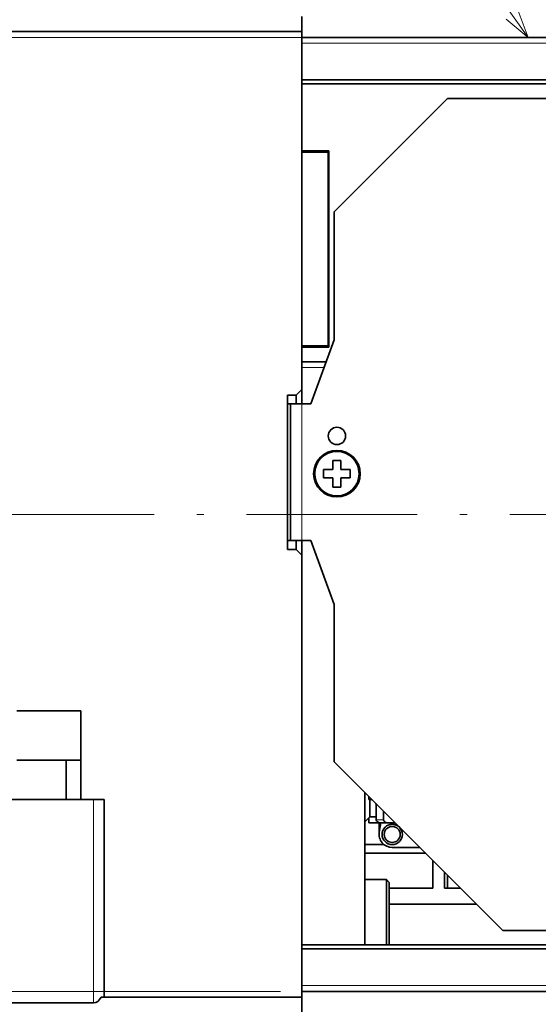
# Model space of a CAD drawing. Extents: x -1000000 to 1000000, y -1000000 to 1000000.
# Drawn here: x 163 to 199, y 159 to 228 of the extents above; entities that cross this region are included whole.
import ezdxf
from ezdxf.enums import TextEntityAlignment as Align

# ---------------------------------------------------------------- set-up
doc = ezdxf.new("R2010")
doc.units = 0
doc.linetypes.add('DASHDOT', pattern=[18.5, 12, -3, 0.5, -3])
doc.layers.get('0').update_dxf_attribs({"lineweight": 13})
doc.styles.get("Standard").update_dxf_attribs({"font": 'isocp.shx'})
doc.dimstyles.get("Standard").update_dxf_attribs({"dimtxt": 2.5, "dimasz": 2.5, "dimexe": 1.25, "dimexo": 0.625, "dimtad": 1, "dimcen": 2.5, "dimadec": 0, "dimazin": 0, "dimtfac": 1, "dimtmove": 0, "dimatfit": 0, "dimfxl": 1, "dimarcsym": 0})

# ---------------------------------------------------------------- blocks, each defined once
blk = doc.blocks.new('*D70')
at = {"color": 7, "lineweight": 13}
for p, q in [((206.439966, 227.197199), (135.486573, 227.197199)), ((137.486578, 160.10629), (137.486578, 227.197199)), ((181.239967, 160.10629), (135.486573, 160.10629))]:
    blk.add_line(p, q, dxfattribs=at)
for points in [[(138.004215, 225.265347), (137.486578, 227.197199), (136.968935, 225.265347)], [(136.968935, 162.038143), (137.486578, 160.10629), (138.004215, 162.038143)]]:
    blk.add_lwpolyline(points, dxfattribs=at)
for s, p, p2 in [('=', (140.486576, 199.454819), (140.486576, 201.189689)), ('"', (140.486576, 196.988153), (140.486576, 198.454819)), ('6.46', (140.486576, 188.848671), (140.486576, 196.988152)), ('164', (136.486572, 190.649439), (136.486572, 196.654051)), ('=', (140.486576, 186.1138), (140.486576, 187.848671))]:
    blk.add_text(s, height=2, rotation=90.000003, dxfattribs=at).set_placement(p, p2, align=Align.FIT)
blk = doc.blocks.new('*D74')
at = {"color": 7, "lineweight": 13}
for p, q in [((162.294512, 212.833563), (162.294512, 263.466964)), ((162.294512, 261.466965), (182.749057, 261.466965))]:
    blk.add_line(p, q, dxfattribs=at)
at = {"color": 7, "lineweight": 13, "ltscale": 0.211202}
blk.add_line((182.749057, 255.018877), (182.749057, 263.466964), dxfattribs=at)
at = {"color": 7, "lineweight": 13}
for points in [[(164.226364, 261.984602), (162.294512, 261.466965), (164.226364, 260.949328)], [(180.817205, 260.949328), (182.749057, 261.466965), (180.817205, 261.984602)]]:
    blk.add_lwpolyline(points, dxfattribs=at)
for s, p, p2 in [('50', (170.586911, 262.466964), (174.456658, 262.466964)), ('1.97', (167.718712, 258.466967), (175.858195, 258.466967)), ('"', (175.858195, 258.466967), (177.324858, 258.466967))]:
    blk.add_text(s, height=2, dxfattribs=at).set_placement(p, p2, align=Align.FIT)
blk = doc.blocks.new('*D75')
at = {"color": 7, "lineweight": 13}
for p, q in [((162.294512, 212.833563), (162.294512, 271.571453)), ((216.498546, 226.742653), (216.498546, 271.571453)), ((162.294512, 269.571455), (216.498546, 269.571455))]:
    blk.add_line(p, q, dxfattribs=at)
for points in [[(164.226364, 270.089092), (162.294512, 269.571455), (164.226364, 269.053817)], [(214.566695, 269.053817), (216.498546, 269.571455), (214.566695, 270.089092)]]:
    blk.add_lwpolyline(points, dxfattribs=at)
for s, p, p2 in [('132.5', (184.259353, 270.571454), (194.533705, 270.571454)), ('"', (192.732936, 266.571457), (194.199605, 266.571457)), ('5.22', (184.593453, 266.571457), (192.732936, 266.571457))]:
    blk.add_text(s, height=2, dxfattribs=at).set_placement(p, p2, align=Align.FIT)
blk = doc.blocks.new('*D76')
at = {"color": 7, "lineweight": 13}
blk.add_line((162.294512, 176.10629), (162.294512, 125.995589), dxfattribs=at)
at = {"color": 7, "lineweight": 13, "ltscale": 0.45675}
blk.add_line((149.024513, 127.995588), (167.294515, 127.995588), dxfattribs=at)
at = {"color": 7, "lineweight": 13}
for points in [[(150.76016, 130.462256), (151.960154, 129.928919), (150.76016, 129.395589)], [(150.76016, 128.995587), (151.960154, 128.995587)], [(159.135387, 127.477951), (161.067239, 127.995588), (159.135387, 128.513225)], [(164.226364, 128.513225), (162.294512, 127.995588), (164.226364, 127.477951)]]:
    blk.add_lwpolyline(points, dxfattribs=at)
for s, p, p2 in [('3', (152.960159, 128.995587), (154.695025, 128.995587)), ('0.12', (149.024513, 124.99559), (157.163997, 124.99559)), ('"', (157.163997, 124.99559), (158.630659, 124.99559))]:
    blk.add_text(s, height=2, dxfattribs=at).set_placement(p, p2, align=Align.FIT)
blk = doc.blocks.new('*D78')
at = {"color": 7, "lineweight": 13}
for p, q in [((162.294512, 228.216618), (162.294512, 279.472034)), ((254.012694, 250.038681), (254.012694, 279.472034)), ((162.294512, 277.472035), (254.012694, 277.472035)), ((254.012694, 210.583563), (254.012694, 246.229721))]:
    blk.add_line(p, q, dxfattribs=at)
at = {"color": 7, "lineweight": 13, "ltscale": 0.324963}
blk.add_line((162.294512, 212.833563), (162.294512, 225.832098), dxfattribs=at)
at = {"color": 7, "lineweight": 13}
for points in [[(164.226364, 277.989672), (162.294512, 277.472035), (164.226364, 276.954398)], [(252.080842, 276.954398), (254.012694, 277.472035), (252.080842, 277.989672)]]:
    blk.add_lwpolyline(points, dxfattribs=at)
for s, p, p2 in [('224.2', (203.016426, 278.472035), (213.290778, 278.472035)), ('8.83', (203.350529, 274.472031), (211.490013, 274.472031)), ('"', (211.490011, 274.472031), (212.956677, 274.472031))]:
    blk.add_text(s, height=2, dxfattribs=at).set_placement(p, p2, align=Align.FIT)
blk = doc.blocks.new('*D79')
at = {"color": 7, "lineweight": 13}
blk.add_line((228.176495, 188.651745), (228.176495, 210.659541), dxfattribs=at)
for points in [[(227.658856, 202.333597), (228.176495, 200.401745), (228.694133, 202.333597)], [(228.694133, 191.719894), (228.176495, 193.651745), (227.658856, 191.719894)]]:
    blk.add_lwpolyline(points, dxfattribs=at)
for s, p, p2 in [('"', (231.176495, 209.192874), (231.176495, 210.659541)), ('16.5', (227.176495, 201.786725), (227.176495, 209.926207)), ('0.65', (231.176495, 201.053392), (231.176495, 209.192874))]:
    blk.add_text(s, height=2, rotation=90.000003, dxfattribs=at).set_placement(p, p2, align=Align.FIT)
blk = doc.blocks.new('*D84')
at = {"color": 34, "lineweight": 13}
for p, q in [((162.294512, 176.10629), (162.294512, 125.995589)), ((162.294512, 127.995588), (295.624259, 127.995588))]:
    blk.add_line(p, q, dxfattribs=at)
at = {"color": 34, "lineweight": 13, "ltscale": 0.240434}
blk.add_line((295.624259, 135.612952), (295.624259, 125.995589), dxfattribs=at)
at = {"color": 34, "lineweight": 13}
for points in [[(164.226364, 128.513225), (162.294512, 127.995588), (164.226364, 127.477951)], [(293.692407, 127.477951), (295.624259, 127.995588), (293.692407, 128.513225)]]:
    blk.add_lwpolyline(points, dxfattribs=at)
blk.add_text('A', height=3, dxfattribs=at).set_placement((227.658234, 129.995586), (230.260539, 129.995586), align=Align.FIT)
blk = doc.blocks.new('BLOCK49')
at = {"color": 7, "lineweight": 13, "ltscale": 0.465879}
blk.add_line((-89.999992, 68), (-100.76268, 83.212952), dxfattribs=at)
at = {"color": 7, "lineweight": 13}
blk.add_lwpolyline([(-93.760315, 71.124298), (-89.999992, 68), (-91.694382, 72.585884)], dxfattribs=at)
blk.add_circle((-104.510605, 88.510612), 6.489386, dxfattribs=at)
blk.add_text('2', height=6.111111, dxfattribs=at).set_placement((-107.161102, 85.455055), (-101.860107, 85.455055), align=Align.FIT)

msp = doc.modelspace()

# ---------------------------------------------------------------- linework, layer by layer
at = {"color": 7, "lineweight": 35, "ltscale": 0.026571}
for p, q in [((182.7491, 227.6063), (182.7491, 228.6691)), ((182.7491, 159.6972), (182.7491, 158.6344))]:
    msp.add_line(p, q, dxfattribs=at)
at = {"color": 7, "lineweight": 35, "ltscale": 0.025568}
for p, q in [((182.7491, 228.2199), (182.7491, 227.1972)), ((182.7491, 204.3904), (182.7491, 205.4131)), ((187.965, 173.1972), (187.965, 172.1745)), ((182.7491, 159.0836), (182.7491, 160.1063))]:
    msp.add_line(p, q, dxfattribs=at)
at = {"color": 7, "lineweight": 35}
for p, q in [((182.7491, 227.6063), (156.9763, 227.6063)), ((182.7491, 227.6063), (182.7491, 202.4472)), ((208.44, 227.1972), (183.24, 227.1972)), ((183.24, 227.1972), (208.44, 227.1972)), ((183.5672, 227.1972), (208.1127, 227.1972)), ((213.2263, 224.2108), (182.7491, 224.2108)), ((182.7491, 223.9245), (206.6809, 223.9245)), ((182.7491, 223.9245), (213.2263, 223.9245)), ((182.7491, 163.379), (182.7491, 191.8108)), ((182.7491, 190.7881), (182.7491, 159.6972)), ((213.2263, 163.0927), (182.7491, 163.0927)), ((187.1672, 163.379), (213.2263, 163.379)), ((208.44, 160.1063), (183.24, 160.1063))]:
    msp.add_line(p, q, dxfattribs=at)
at = {"color": 7, "lineweight": 35, "ltscale": 0.012273}
for p, q in [((183.24, 227.1972), (182.7491, 227.1972)), ((183.24, 160.1063), (182.7491, 160.1063))]:
    msp.add_line(p, q, dxfattribs=at)
at = {"color": 7, "lineweight": 35, "ltscale": 0.010227}
for p, q in [((182.7491, 226.7881), (182.7491, 227.1972)), ((182.7491, 203.9813), (182.7491, 204.3904)), ((182.7491, 160.1063), (182.7491, 160.5154))]:
    msp.add_line(p, q, dxfattribs=at)
at = {"color": 7, "lineweight": 13}
for p, q in [((214.0445, 226.7881), (182.7491, 226.7881)), ((214.0445, 160.5154), (182.7491, 160.5154))]:
    msp.add_line(p, q, dxfattribs=at)
at = {"color": 7, "lineweight": 35, "ltscale": 0.064432}
for p, q in [((182.7491, 226.7881), (182.7491, 224.2108)), ((182.7491, 160.5154), (182.7491, 163.0927))]:
    msp.add_line(p, q, dxfattribs=at)
at = {"color": 7, "lineweight": 35, "ltscale": 0.007159}
for p, q in [((182.7491, 224.2108), (182.7491, 223.9245)), ((182.7491, 163.0927), (182.7491, 163.379))]:
    msp.add_line(p, q, dxfattribs=at)
at = {"color": 7, "lineweight": 35, "ltscale": 0.117614}
msp.add_line((182.7491, 219.2199), (182.7491, 223.9245), dxfattribs=at)
at = {"color": 7, "lineweight": 35, "ltscale": 0.282039}
msp.add_line((184.9991, 214.9245), (192.9763, 222.9017), dxfattribs=at)
at = {"color": 7, "lineweight": 35, "ltscale": 0.485795}
msp.add_line((192.9763, 222.9017), (212.4081, 222.9017), dxfattribs=at)
at = {"color": 7, "lineweight": 35, "ltscale": 0.002557}
for p, q in [((182.7491, 219.2199), (182.7491, 219.1177)), ((183.1581, 219.1177), (183.1581, 219.2199)), ((182.7491, 205.5154), (182.7491, 205.4131)), ((183.1581, 205.4131), (183.1581, 205.5154)), ((187.4536, 173.6063), (187.5559, 173.6063))]:
    msp.add_line(p, q, dxfattribs=at)
at = {"color": 7, "lineweight": 35, "ltscale": 0.047045}
for p, q in [((182.7491, 219.2199), (184.6309, 219.2199)), ((182.7491, 205.4131), (184.6309, 205.4131))]:
    msp.add_line(p, q, dxfattribs=at)
at = {"color": 7, "lineweight": 35, "ltscale": 0.046023}
for p, q in [((182.7491, 219.1177), (184.59, 219.1177)), ((182.7491, 205.5154), (184.59, 205.5154))]:
    msp.add_line(p, q, dxfattribs=at)
at = {"color": 7, "lineweight": 35, "ltscale": 0.340057}
for p, q in [((182.7491, 219.1177), (182.7491, 205.5154)), ((184.59, 219.1177), (184.59, 205.5154))]:
    msp.add_line(p, q, dxfattribs=at)
at = {"color": 7, "lineweight": 13, "ltscale": 0.002557}
for p, q in [((183.3627, 219.1177), (183.3627, 219.2199)), ((183.3627, 205.4131), (183.3627, 205.5154))]:
    msp.add_line(p, q, dxfattribs=at)
at = {"color": 7, "lineweight": 35, "ltscale": 0.34517}
msp.add_line((184.6309, 219.2199), (184.6309, 205.4131), dxfattribs=at)
at = {"color": 7, "lineweight": 35, "ltscale": 0.225103}
msp.add_line((184.9991, 205.9203), (184.9991, 214.9245), dxfattribs=at)
at = {"color": 7, "lineweight": 35, "ltscale": 0.11961}
for p, q in [((183.3627, 201.4245), (184.9991, 205.9203)), ((183.3627, 191.8108), (184.9991, 187.315))]:
    msp.add_line(p, q, dxfattribs=at)
at = {"color": 7, "lineweight": 35, "ltscale": 0.042328}
msp.add_line((182.7491, 204.3904), (184.4422, 204.3904), dxfattribs=at)
at = {"color": 7, "lineweight": 35, "ltscale": 0.06392}
msp.add_line((182.7491, 201.4245), (182.7491, 203.9813), dxfattribs=at)
at = {"color": 7, "lineweight": 13, "ltscale": 0.038606}
msp.add_line((182.7491, 203.9813), (184.2933, 203.9813), dxfattribs=at)
at = {"color": 7, "lineweight": 35, "ltscale": 0.014464}
for p, q in [((182.7491, 202.4472), (182.34, 202.0381)), ((182.7491, 190.7881), (182.34, 191.1972))]:
    msp.add_line(p, q, dxfattribs=at)
at = {"color": 7, "lineweight": 35, "ltscale": 0.015341}
for p, q in [((182.34, 202.0381), (181.7263, 202.0381)), ((182.34, 201.4245), (182.34, 202.0381)), ((182.7491, 201.4245), (183.3627, 201.4245)), ((182.34, 191.1972), (182.34, 191.8108)), ((182.7491, 191.8108), (183.3627, 191.8108)), ((182.34, 191.1972), (181.7263, 191.1972)), ((188.4763, 172.7881), (188.4763, 172.1745))]:
    msp.add_line(p, q, dxfattribs=at)
at = {"color": 7, "lineweight": 35, "ltscale": 0.271023}
msp.add_line((181.7263, 202.0381), (181.7263, 191.1972), dxfattribs=at)
at = {"color": 7, "lineweight": 13, "ltscale": 0.240341}
for p, q in [((181.7263, 191.8108), (181.7263, 201.4245)), ((182.7491, 191.8108), (182.7491, 201.4245))]:
    msp.add_line(p, q, dxfattribs=at)
at = {"color": 7, "lineweight": 35, "ltscale": 0.005114}
for p, q in [((181.7263, 201.4245), (181.9309, 201.4245)), ((181.7263, 191.8108), (181.9309, 191.8108)), ((187.4536, 173.8108), (187.4536, 173.6063))]:
    msp.add_line(p, q, dxfattribs=at)
at = {"color": 7, "lineweight": 35, "ltscale": 0.020455}
for p, q in [((181.9309, 201.4245), (182.7491, 201.4245)), ((181.9309, 191.8108), (182.7491, 191.8108))]:
    msp.add_line(p, q, dxfattribs=at)
at = {"color": 7, "lineweight": 35, "ltscale": 0.240341}
msp.add_line((181.9309, 191.8108), (181.9309, 201.4245), dxfattribs=at)
at = {"color": 7, "lineweight": 35, "ltscale": 0.016364}
for p, q in [((184.9172, 196.8017), (184.9172, 197.4563)), ((185.49, 197.4563), (185.49, 196.8017)), ((185.49, 196.8017), (186.1445, 196.8017)), ((184.2627, 196.229), (184.9172, 196.229)), ((184.9172, 196.229), (184.9172, 195.5745)), ((185.49, 195.5745), (185.49, 196.229))]:
    msp.add_line(p, q, dxfattribs=at)
at = {"color": 7, "lineweight": 35, "ltscale": 0.014318}
for p, q in [((185.49, 197.4563), (184.9172, 197.4563)), ((184.2627, 196.229), (184.2627, 196.8017)), ((186.1445, 196.229), (186.1445, 196.8017)), ((184.9172, 195.5745), (185.49, 195.5745))]:
    msp.add_line(p, q, dxfattribs=at)
at = {"color": 7, "lineweight": 35, "ltscale": 0.010418}
for p, q in [((184.2627, 196.8017), (184.6794, 196.8017)), ((186.1445, 196.229), (185.7278, 196.229))]:
    msp.add_line(p, q, dxfattribs=at)
at = {"color": 7, "lineweight": 35, "ltscale": 0.005946}
for p, q in [((184.9172, 196.8017), (184.6794, 196.8017)), ((185.7278, 196.229), (185.49, 196.229))]:
    msp.add_line(p, q, dxfattribs=at)
at = {"color": 7, "linetype": 'DASHDOT', "lineweight": 13}
msp.add_line((141.848, 193.6517), (323.103, 193.6517), dxfattribs=at)
at = {"color": 7, "lineweight": 35, "ltscale": 0.27624}
msp.add_line((184.9991, 187.315), (184.9991, 176.2654), dxfattribs=at)
at = {"color": 7, "lineweight": 35, "ltscale": 0.1125}
for p, q in [((162.7036, 179.8449), (167.2036, 179.8449)), ((167.2036, 176.3677), (162.7036, 176.3677))]:
    msp.add_line(p, q, dxfattribs=at)
at = {"color": 7, "lineweight": 35, "ltscale": 0.155966}
msp.add_line((167.2036, 179.8449), (167.2036, 173.6063), dxfattribs=at)
at = {"color": 7, "lineweight": 35, "ltscale": 0.069035}
msp.add_line((166.1809, 176.3676), (166.1809, 173.6063), dxfattribs=at)
at = {"color": 7, "lineweight": 35, "ltscale": 0.419443}
msp.add_line((184.9991, 176.2654), (196.8627, 164.4017), dxfattribs=at)
at = {"color": 7, "lineweight": 35, "ltscale": 0.267955}
msp.add_line((187.1672, 174.0972), (187.1672, 163.379), dxfattribs=at)
at = {"color": 7, "lineweight": 35, "ltscale": 0.317045}
msp.add_line((154.5218, 173.6063), (167.2036, 173.6063), dxfattribs=at)
at = {"color": 7, "lineweight": 35, "ltscale": 0.040909}
for p, q in [((167.2036, 173.6063), (168.84, 173.6063)), ((188.6809, 163.379), (188.6809, 165.0154)), ((188.8854, 163.379), (188.8854, 165.0154))]:
    msp.add_line(p, q, dxfattribs=at)
at = {"color": 7, "lineweight": 13, "ltscale": 0.35747}
msp.add_line((168.1036, 159.3075), (168.1036, 173.6063), dxfattribs=at)
at = {"color": 7, "lineweight": 35, "ltscale": 0.347727}
for p in [(168.84, 173.6063), (182.7491, 159.6972)]:
    msp.add_line(p, (168.84, 159.6972), dxfattribs=at)
at = {"color": 7, "lineweight": 35, "ltscale": 0.028178}
msp.add_line((187.515, 173.6063), (187.515, 172.4792), dxfattribs=at)
at = {"color": 7, "lineweight": 35, "ltscale": 0.002504}
msp.add_line((187.515, 172.4792), (187.515, 172.379), dxfattribs=at)
at = {"color": 7, "lineweight": 35, "ltscale": 0.012294}
msp.add_line((187.515, 172.379), (187.1672, 172.0313), dxfattribs=at)
at = {"color": 7, "lineweight": 35, "ltscale": 0.008693}
msp.add_line((187.4536, 171.9699), (187.4536, 172.3177), dxfattribs=at)
at = {"color": 7, "lineweight": 35, "ltscale": 0.020016}
msp.add_line((187.4536, 171.9699), (188.2542, 171.9699), dxfattribs=at)
at = {"color": 7, "lineweight": 35, "ltscale": 0.01125}
msp.add_line((187.965, 172.379), (187.515, 172.379), dxfattribs=at)
at = {"color": 7, "lineweight": 13, "ltscale": 0.012784}
msp.add_line((188.4763, 172.1745), (187.965, 172.1745), dxfattribs=at)
at = {"color": 7, "lineweight": 35, "ltscale": 0.020482}
msp.add_line((188.1695, 171.1507), (188.1632, 171.9699), dxfattribs=at)
at = {"color": 7, "lineweight": 35, "ltscale": 0.018303}
msp.add_line((188.1739, 171.2414), (188.2452, 171.97), dxfattribs=at)
at = {"color": 7, "lineweight": 35, "ltscale": 0.016822}
msp.add_line((188.1826, 171.3066), (188.2959, 171.9699), dxfattribs=at)
at = {"color": 7, "lineweight": 35, "ltscale": 0.012784}
msp.add_line((188.7656, 171.9699), (188.2542, 171.9699), dxfattribs=at)
at = {"color": 7, "lineweight": 35, "ltscale": 0.013223}
msp.add_line((188.7656, 171.9699), (189.2945, 171.9699), dxfattribs=at)
at = {"color": 7, "lineweight": 35, "ltscale": 0.033605}
msp.add_line((188.5114, 170.4358), (187.1672, 170.4358), dxfattribs=at)
at = {"color": 7, "lineweight": 35, "ltscale": 0.106875}
msp.add_line((191.4422, 169.8222), (187.1672, 169.8222), dxfattribs=at)
at = {"color": 7, "lineweight": 35, "ltscale": 0.048192}
msp.add_line((191.0226, 170.2418), (189.095, 170.2313), dxfattribs=at)
at = {"color": 7, "lineweight": 35, "ltscale": 0.04858}
msp.add_line((191.9536, 167.3677), (191.9536, 169.3108), dxfattribs=at)
at = {"color": 7, "lineweight": 35, "ltscale": 0.028125}
for p, q in [((192.7718, 167.3677), (192.7718, 168.4927)), ((193.8968, 167.3677), (192.7718, 167.3677))]:
    msp.add_line(p, q, dxfattribs=at)
at = {"color": 7, "lineweight": 35, "ltscale": 0.028123}
msp.add_line((192.7718, 168.4926), (192.7718, 167.3677), dxfattribs=at)
at = {"color": 7, "lineweight": 35, "ltscale": 0.02301}
msp.add_line((192.9763, 168.288), (192.9763, 167.3676), dxfattribs=at)
at = {"color": 7, "lineweight": 35, "ltscale": 0.037841}
msp.add_line((187.1672, 167.9813), (188.6809, 167.9813), dxfattribs=at)
at = {"color": 7, "lineweight": 35, "ltscale": 0.074148}
msp.add_line((188.6809, 165.0154), (188.6809, 167.9813), dxfattribs=at)
at = {"color": 7, "lineweight": 35, "ltscale": 0.007232}
msp.add_line((188.8854, 167.7767), (188.6809, 167.9813), dxfattribs=at)
at = {"color": 7, "lineweight": 35, "ltscale": 0.069034}
msp.add_line((188.8854, 165.0154), (188.8854, 167.7767), dxfattribs=at)
at = {"color": 7, "lineweight": 35, "ltscale": 0.076705}
msp.add_line((191.9536, 167.3677), (188.8854, 167.3677), dxfattribs=at)
at = {"color": 7, "lineweight": 35, "ltscale": 0.153409}
msp.add_line((188.8854, 166.2427), (195.0218, 166.2427), dxfattribs=at)
at = {"color": 7, "lineweight": 35, "ltscale": 0.388636}
msp.add_line((196.8627, 164.4017), (212.4081, 164.4017), dxfattribs=at)
at = {"color": 7, "lineweight": 35, "ltscale": 0.110455}
msp.add_line((182.7491, 163.379), (187.1672, 163.379), dxfattribs=at)
at = {"color": 7, "lineweight": 35, "ltscale": 0.339545}
msp.add_line((154.5218, 159.3075), (168.1036, 159.3075), dxfattribs=at)
at = {"color": 7, "lineweight": 35, "ltscale": 0.005163}
msp.add_line((168.84, 159.6972), (168.6335, 159.6972), dxfattribs=at)
at = {"color": 7, "lineweight": 35}
for centre, radius in [((185.2036, 199.1745), 0.6136), ((185.2036, 196.5154), 1.6364), ((185.2036, 196.5154), 1.6364), ((185.2036, 196.5154), 1.56), ((189.09, 171.1517), 0.7159), ((189.09, 171.1517), 0.5625)]:
    msp.add_circle(centre, radius, dxfattribs=at)
for centre, radius, start, end in [((183.3627, 218.7086), 0.6136, 123.558275, 138.190346), ((187.5559, 173.1972), 0.4091, 72.925012, 89.999853), ((187.5559, 173.1972), 0.4091, 0.000215, 17.114143), ((189.09, 171.1517), 0.9205, 170.312254, 270.312254)]:
    msp.add_arc(centre, radius, start, end, dxfattribs=at)
for centre, major_axis, ratio, start_param, end_param in [((188.2542, 172.1745), (-0.2893, 0), 0.707107, 6.2831853, 7.8539816), ((188.7656, 172.1745), (-0.2893, 0), 0.707107, 0, 1.5707963), ((168.1036, 160.5827), (-0.0001, -1.2753), 0.577385, 0.0000243, 0.803228)]:
    msp.add_ellipse(centre, major_axis=major_axis, ratio=ratio, start_param=start_param, end_param=end_param, dxfattribs=at)

# ---------------------------------------------------------------- block references
at = {"lineweight": 0, "xscale": 0.409091, "yscale": 0.409091, "zscale": 0.409091}
msp.add_blockref('BLOCK49', (235.4598, 199.379), dxfattribs=at)

# ---------------------------------------------------------------- dimensions: what is measured, and where the dimension line sits
at = {"color": 0, "lineweight": 0}
for base, p1, p2, angle, picture, middle in [((254.0127, 277.472), (162.2945, 210.8336), (254.0127, 208.5836), 359.998092, '*D78', (208.1536, 277.472)), ((162.2945, 269.5715), (216.4985, 224.7427), (162.2945, 210.8336), 179.999046, '*D75', (189.3965, 269.5715)), ((162.2945, 261.467), (182.7491, 253.0189), (162.2945, 210.8336), 179.999046, '*D74', (172.5218, 261.467)), ((137.4866, 227.1972), (183.24, 160.1063), (208.44, 227.1972), 89.999523, '*D70', (137.4866, 193.6517)), ((228.1765, 200.4017), (141.848, 193.6517), (218.2617, 200.4017), 89.999523, '*D79', (228.1765, 205.8565))]:
    dim = msp.add_linear_dim(base=base, p1=p1, p2=p2, angle=angle, dimstyle='STANDARD', override={"dimlfac": 2.444444}, dxfattribs=at)
    dim.commit()
    dim.dimension.update_dxf_attribs({"geometry": picture, "text_midpoint": middle, "dimtype": 160, "oblique_angle": 89.999523})
for base, p2, angle, text, picture, middle in [((161.0672, 127.9956), (161.0672, 126.4319), 179.999046, '<GREATEROREQUAL><>', '*D76', (153.8276, 127.9956)), ((295.6243, 127.9956), (295.6243, 137.613), 359.998092, 'A', '*D84', (228.9594, 127.9956))]:
    dim = msp.add_linear_dim(base=base, p1=(162.2945, 178.1063), p2=p2, angle=angle, text=text, dimstyle='STANDARD', override={"dimlfac": 2.444444}, dxfattribs=at)
    dim.commit()
    dim.dimension.update_dxf_attribs({"geometry": picture, "text_midpoint": middle, "dimtype": 160, "oblique_angle": 89.999523})

doc.saveas('drawing.dxf')
